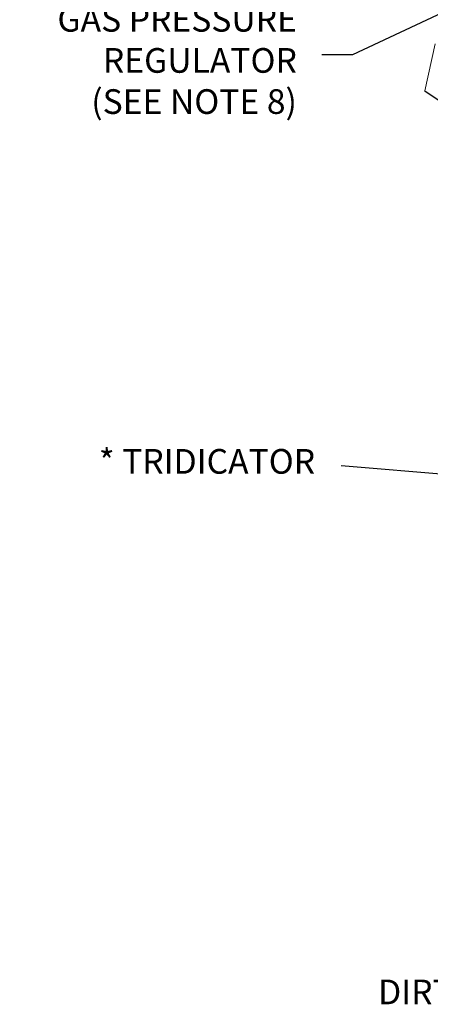
# Model space of a CAD drawing. Extents: x 6.44 to 15.8, y 3.95 to 10.64.
# Drawn here: x 6.95 to 8.45, y 4.6 to 8.19 of the extents above; entities that cross this region are included whole.
import ezdxf

# ---------------------------------------------------------------- set-up
doc = ezdxf.new("R2010")
doc.units = 0
doc.header["$LTSCALE"] = 0.2
doc.header["$MEASUREMENT"] = 0
doc.styles.add('SIM1', font='ROMANS')
doc.dimstyles.get("Standard").update_dxf_attribs({"dimtxt": 0.18, "dimasz": 0.18, "dimexe": 0.18, "dimexo": 0.0625, "dimgap": 0.09, "dimtad": 0, "dimtih": 1, "dimtoh": 1, "dimdec": 4, "dimzin": 0, "dimdsep": 46, "dimtxsty": 'Standard', "dimcen": 0.09, "dimadec": 0, "dimazin": 0, "dimtfac": 1, "dimtdec": 4, "dimtofl": 0, "dimtmove": 0, "dimatfit": 3, "dimfxl": 1, "dimtolj": 1, "dimtzin": 0, "dimarcsym": 0})

# ---------------------------------------------------------------- blocks, each defined once
blk = doc.blocks.new('A$C65FE13A4')
at = {"color": 7, "linetype": 'Continuous', "lineweight": 18}
for p, q in [((0.0369, 3.7458), (0.0001, 3.5736)), ((0.0001, 3.5736), (1.5208, 2.547)), ((0.0006, 3.5721), (1.5212, 2.5456))]:
    blk.add_line(p, q, dxfattribs=at)
blk.add_arc((0.0016, 3.5732), 0.00157, 164.9798, 211.5232, dxfattribs=at)
blk.add_open_spline([(0.0001, 3.5736), (0, 3.5734), (0, 3.5729), (0.0001, 3.5726), (0.0002, 3.5724)], degree=3, dxfattribs=at)
blk.add_open_spline([(0.0002, 3.5724), (0.0003, 3.5723), (0.0004, 3.5722), (0.0005, 3.5721), (0.0006, 3.5721)], degree=3, knots=[0, 0, 0, 0, 0.753392, 1, 1, 1, 1], dxfattribs=at)

msp = doc.modelspace()

# ---------------------------------------------------------------- block references
at = {"lineweight": 0}
msp.add_blockref('A$C65FE13A4', (8.4262, 4.3595), dxfattribs=at)

# ---------------------------------------------------------------- texts
at = {"lineweight": 18, "char_height": 0.09, "attachment_point": 6, "style": 'SIM1'}
for s, insert in [('GAS PRESSURE\\PREGULATOR\\P(SEE NOTE 8)', (7.9595, 8.0328)), ('* TRIDICATOR', (8.0259, 6.5708)), ('DIRT TRAP', (8.8588, 4.6361))]:
    msp.add_mtext(s, dxfattribs=dict(at, insert=insert))

# ---------------------------------------------------------------- leaders
at = {"lineweight": 18, "annotation_type": 0, "has_hookline": 1, "hookline_direction": 1}
for points, text_width in [([(9.6606, 8.7672), (8.1624, 8.0647), (8.0499, 8.0647)], 1.02), ([(10.87, 6.3332), (8.1213, 6.5661)], 0.87), ([(10.4213, 5.7744), (9.0666, 4.6313), (8.9541, 4.6313)], 0.6686)]:
    msp.add_leader(points, dimstyle='Standard', override={"dimscale": 0.9, "dimtxt": 0.1, "dimasz": 0.125, "dimexe": 0.1}, dxfattribs=dict(at, text_width=text_width))

doc.saveas('drawing.dxf')
